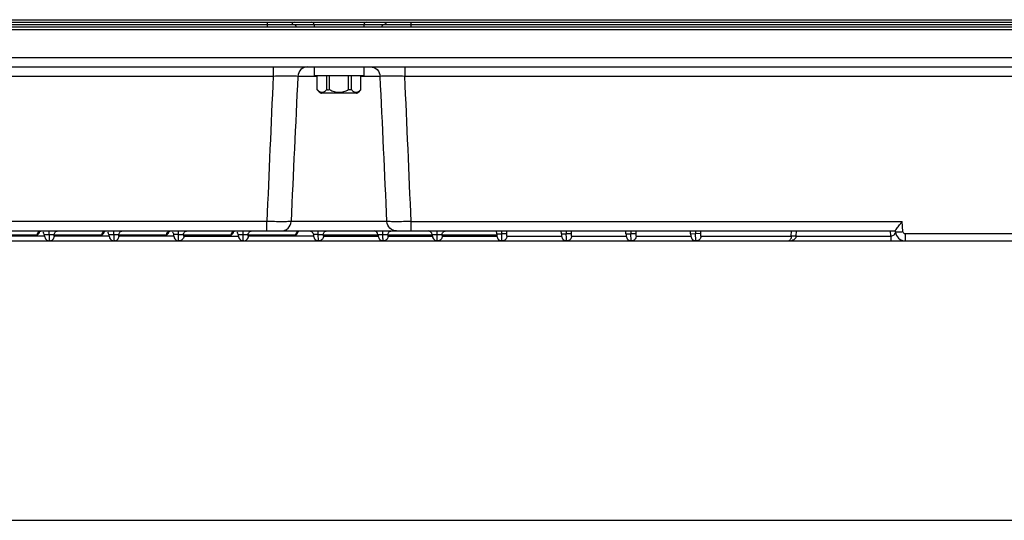
# Model space of a CAD drawing. Units: millimetres. Extents: x -1612 to 4641, y -4874 to 9.
# Drawn here: x -1061 to -863, y -3603 to -3502 of the extents above; entities that cross this region are included whole.
import ezdxf

# ---------------------------------------------------------------- set-up
doc = ezdxf.new("R2010")
doc.units = ezdxf.units.MM
doc.header["$LTSCALE"] = 65.395
doc.layers.get('0').update_dxf_attribs({"linetype": 'CONTINUOUS'})
doc.layers.add('03_ALL_AXES', color=7, linetype='CONTINUOUS')
doc.layers.add('07_ALL_FEATURES', color=7, linetype='CONTINUOUS')

msp = doc.modelspace()

# ---------------------------------------------------------------- linework, layer by layer
at = {"color": 7, "linetype": 'Continuous'}
msp.add_line((-1533.85, -3602.51), (247.33, -3602.51), dxfattribs=at)
at = {"layer": '03_ALL_AXES', "color": 7, "linetype": 'Continuous'}
for p, q in [((-1001.34, -3511.32), (-1001.34, -3513.12)), ((-991.34, -3511.32), (-991.34, -3513.12)), ((-991.34, -3513.12), (-1001.34, -3513.12)), ((-999.9, -3516.6), (-999.9, -3516.62)), ((-992.83, -3516.62), (-999.85, -3516.62)), ((-992.78, -3516.62), (-992.78, -3516.6))]:
    msp.add_line(p, q, dxfattribs=at)
for centre, start, end in [((-999.22, -3515.09), 245.7507, 246.231), ((-999.22, -3515.09), 246.231, 246.7112), ((-999.22, -3515.09), 246.7112, 247.1914), ((-999.22, -3515.09), 247.1914, 247.6716), ((-993.46, -3515.09), 292.3284, 292.8086), ((-993.46, -3515.09), 292.8086, 293.2888), ((-993.46, -3515.09), 293.2888, 293.769), ((-993.46, -3515.09), 293.769, 294.2493)]:
    msp.add_arc(centre, 1.65, start, end, dxfattribs=at)
at = {"layer": '07_ALL_FEATURES', "color": 7, "linetype": 'Continuous'}
for p, q in [((-1198.82, -3502.32), (-734.86, -3502.32)), ((-1195.82, -3501.82), (-737.86, -3501.82)), ((-1010.81, -3502.32), (-1010.81, -3503.32)), ((-981.88, -3502.32), (-981.88, -3503.32)), ((-734.87, -3503.32), (-1198.81, -3503.32)), ((-1196.34, -3502.82), (-737.34, -3502.82)), ((-737.86, -3503.85), (-1195.82, -3503.85)), ((-1001.34, -3502.82), (-1001.34, -3503.32)), ((-991.34, -3502.82), (-991.34, -3503.32)), ((-1195.53, -3509.43), (-738.16, -3509.43)), ((-1197.02, -3511.32), (-736.66, -3511.32)), ((-1009.57, -3511.32), (-1009.57, -3513.22)), ((-983.11, -3511.32), (-983.11, -3513.22)), ((-1009.57, -3513.22), (-1178.11, -3513.22)), ((-1000.7, -3513.22), (-1004.63, -3513.22)), ((-1000.7, -3515.9), (-1000.7, -3513.12)), ((-998.82, -3515.88), (-998.82, -3513.12)), ((-998.22, -3515.88), (-998.22, -3513.12)), ((-994.46, -3515.88), (-994.46, -3513.12)), ((-993.86, -3515.88), (-993.86, -3513.12)), ((-991.98, -3515.9), (-991.98, -3513.12)), ((-988.05, -3513.22), (-991.98, -3513.22)), ((-755.57, -3513.22), (-983.11, -3513.22)), ((-1010.84, -3542.43), (-1176.84, -3542.43)), ((-1010.84, -3544.32), (-1010.84, -3542.43)), ((-986.7, -3542.43), (-1005.98, -3542.43)), ((-981.84, -3542.43), (-883.12, -3542.43)), ((-981.84, -3544.32), (-981.84, -3542.43)), ((-882.94, -3544.44), (-883.12, -3542.43)), ((-1192.84, -3544.32), (-884.45, -3544.32)), ((-1066.65, -3545.09), (-1057.04, -3545.09)), ((-1055.57, -3545.37), (-1066.58, -3545.37)), ((-1053.65, -3545.09), (-1044.04, -3545.09)), ((-1042.57, -3545.37), (-1053.58, -3545.37)), ((-1040.65, -3545.09), (-1031.04, -3545.09)), ((-1029.57, -3545.37), (-1040.58, -3545.37)), ((-1027.65, -3545.09), (-1018.04, -3545.09)), ((-1027.58, -3545.37), (-1016.57, -3545.37)), ((-1014.65, -3545.09), (-1005.04, -3545.09)), ((-1001.45, -3545.37), (-1014.58, -3545.37)), ((-999.54, -3545.09), (-988.5, -3545.09)), ((-999.47, -3545.37), (-988.45, -3545.37)), ((-986.54, -3545.09), (-977.62, -3545.09)), ((-986.47, -3545.37), (-977.57, -3545.37)), ((-975.65, -3545.09), (-964.61, -3545.09)), ((-975.58, -3545.37), (-964.57, -3545.37)), ((-964.63, -3544.9), (-964.66, -3544.32)), ((-963.63, -3544.84), (-963.62, -3544.32)), ((-963.63, -3544.84), (-963.63, -3544.9)), ((-962.63, -3544.32), (-962.65, -3544.89)), ((-962.58, -3545.37), (-951.57, -3545.37)), ((-951.63, -3544.9), (-951.66, -3544.32)), ((-950.66, -3544.32), (-950.63, -3544.84)), ((-950.63, -3544.9), (-950.63, -3544.84)), ((-949.63, -3544.32), (-949.65, -3544.89)), ((-949.58, -3545.37), (-938.57, -3545.37)), ((-938.63, -3544.9), (-938.66, -3544.32)), ((-937.66, -3544.32), (-937.63, -3544.84)), ((-937.63, -3544.9), (-937.63, -3544.84)), ((-936.63, -3544.32), (-936.65, -3544.89)), ((-936.58, -3545.37), (-925.58, -3545.37)), ((-925.64, -3544.87), (-925.66, -3544.32)), ((-925.64, -3544.87), (-924.64, -3544.82)), ((-924.66, -3544.32), (-924.64, -3544.82)), ((-923.66, -3544.87), (-924.64, -3544.82)), ((-923.63, -3544.32), (-923.66, -3544.87)), ((-923.59, -3545.37), (-905.39, -3545.36)), ((-905.39, -3545.36), (-905.35, -3544.32)), ((-904.41, -3545.36), (-904.37, -3544.32)), ((-904.41, -3545.36), (-885.36, -3545.36)), ((-885.36, -3545.36), (-885.45, -3544.32)), ((-884.44, -3544.5), (-884.46, -3544.28)), ((-807.87, -3544.9), (-882.45, -3544.9)), ((-882.45, -3546.32), (-882.45, -3544.9)), ((-1145.95, -3546.32), (-792.73, -3546.32)), ((-1015.54, -3546.32), (-1015.54, -3546.32)), ((-1000.43, -3546.32), (-1000.45, -3546.32)), ((-1000.43, -3546.32), (-1000.43, -3546.32)), ((-976.54, -3546.32), (-976.57, -3546.32)), ((-950.54, -3546.32), (-950.57, -3546.32)), ((-950.54, -3546.32), (-950.54, -3546.32)), ((-937.54, -3546.32), (-937.54, -3546.32)), ((-924.55, -3546.32), (-924.55, -3546.32))]:
    msp.add_line(p, q, dxfattribs=at)
for points in [[(-1056.59, -3544.44), (-1056.6, -3544.45), (-1056.57, -3544.42), (-1056.46, -3544.36), (-1056.33, -3544.33)], [(-1055.62, -3545.05), (-1055.6, -3545.21), (-1055.57, -3545.39), (-1055.52, -3545.56), (-1055.46, -3545.72), (-1055.36, -3545.88), (-1055.23, -3546.03), (-1055.07, -3546.16), (-1054.87, -3546.26), (-1054.65, -3546.31), (-1054.54, -3546.32)], [(-1043.59, -3544.44), (-1043.6, -3544.45), (-1043.57, -3544.42), (-1043.46, -3544.36), (-1043.33, -3544.33)], [(-1042.62, -3545.05), (-1042.6, -3545.21), (-1042.57, -3545.39), (-1042.52, -3545.56), (-1042.46, -3545.72), (-1042.36, -3545.88), (-1042.23, -3546.03), (-1042.07, -3546.16), (-1041.87, -3546.26), (-1041.65, -3546.31), (-1041.54, -3546.32)], [(-1030.59, -3544.44), (-1030.6, -3544.45), (-1030.57, -3544.42), (-1030.46, -3544.36), (-1030.33, -3544.33)], [(-1029.85, -3544.56), (-1029.72, -3544.72), (-1029.64, -3544.91), (-1029.62, -3545.05)], [(-1029.62, -3545.05), (-1029.6, -3545.21), (-1029.57, -3545.39), (-1029.52, -3545.56), (-1029.46, -3545.72), (-1029.36, -3545.88), (-1029.23, -3546.03), (-1029.07, -3546.16), (-1028.87, -3546.26), (-1028.65, -3546.31), (-1028.54, -3546.32)], [(-1017.59, -3544.44), (-1017.6, -3544.45), (-1017.57, -3544.42), (-1017.46, -3544.36), (-1017.33, -3544.33)], [(-1016.62, -3545.05), (-1016.6, -3545.21), (-1016.57, -3545.39), (-1016.52, -3545.56), (-1016.46, -3545.72), (-1016.36, -3545.88), (-1016.23, -3546.03), (-1016.07, -3546.16), (-1015.87, -3546.26), (-1015.65, -3546.31), (-1015.54, -3546.32)], [(-1004.59, -3544.44), (-1004.6, -3544.45), (-1004.57, -3544.42), (-1004.46, -3544.36), (-1004.29, -3544.32), (-1004.26, -3544.32)], [(-1002.28, -3544.32), (-1002.08, -3544.35), (-1001.89, -3544.43), (-1001.73, -3544.56), (-1001.61, -3544.72), (-1001.53, -3544.91), (-1001.5, -3545.05)], [(-1001.5, -3545.05), (-1001.48, -3545.21), (-1001.45, -3545.39), (-1001.41, -3545.56), (-1001.34, -3545.72), (-1001.25, -3545.88), (-1001.12, -3546.03), (-1000.95, -3546.16), (-1000.76, -3546.26), (-1000.53, -3546.31), (-1000.43, -3546.32)], [(-988.5, -3545.05), (-988.48, -3545.21), (-988.45, -3545.39), (-988.41, -3545.56), (-988.34, -3545.72), (-988.25, -3545.88), (-988.12, -3546.03), (-987.95, -3546.16), (-987.76, -3546.26), (-987.53, -3546.31), (-987.43, -3546.32)], [(-977.62, -3545.05), (-977.6, -3545.21), (-977.57, -3545.39), (-977.52, -3545.56), (-977.46, -3545.72), (-977.36, -3545.88), (-977.23, -3546.03), (-977.07, -3546.16), (-976.87, -3546.26), (-976.65, -3546.31), (-976.54, -3546.32)], [(-964.63, -3544.9), (-964.62, -3544.96), (-964.6, -3545.18), (-964.57, -3545.37), (-964.53, -3545.54), (-964.46, -3545.71), (-964.37, -3545.87), (-964.24, -3546.03), (-964.07, -3546.16), (-963.88, -3546.26), (-963.65, -3546.31), (-963.54, -3546.32)], [(-951.63, -3544.9), (-951.62, -3544.96), (-951.6, -3545.18), (-951.57, -3545.37), (-951.53, -3545.54), (-951.46, -3545.71), (-951.37, -3545.87), (-951.24, -3546.03), (-951.07, -3546.16), (-950.88, -3546.26), (-950.65, -3546.31), (-950.54, -3546.32)], [(-938.63, -3544.9), (-938.62, -3544.96), (-938.6, -3545.18), (-938.57, -3545.37), (-938.53, -3545.54), (-938.46, -3545.71), (-938.37, -3545.87), (-938.24, -3546.03), (-938.07, -3546.16), (-937.88, -3546.26), (-937.65, -3546.31), (-937.54, -3546.32)], [(-925.64, -3544.87), (-925.63, -3544.94), (-925.61, -3545.16), (-925.58, -3545.36), (-925.53, -3545.54), (-925.47, -3545.71), (-925.37, -3545.87), (-925.24, -3546.03), (-925.08, -3546.16), (-924.88, -3546.26), (-924.66, -3546.31), (-924.55, -3546.32)]]:
    msp.add_lwpolyline(points, dxfattribs=at)
for centre, radius, start, end in [((-1001.84, -3502.82), 0.5, 0, 90), ((-990.84, -3502.82), 0.5, 90, 180), ((6329.94, -3846.83), 7347.09, 177.397413, 177.625415), ((8185.64, -3953.26), 9200.79, 177.25868, 177.44077), ((-10178.39, -3953.26), 9200.86, 2.559231, 2.741319), ((-8321.7, -3846.79), 7346.17, 2.374569, 2.6026), ((-999.28, -3515.12), 1.62, 208.7266, 247.3801), ((-993.4, -3515.12), 1.62, 292.6199, 331.2734), ((-1056.41, -3545.12), 0.8, 5.314, 44.7902), ((-1043.41, -3545.12), 0.8, 5.314, 44.795), ((-1017.41, -3545.12), 0.8, 5.314, 44.7951), ((-989.3, -3545.12), 0.8, 5.314, 90), ((-978.41, -3545.12), 0.8, 5.314, 90), ((-885.49, -3544.34), 1.06, 321.0223, 333.7178), ((-882.45, -3544.32), 2, 185, 270)]:
    msp.add_arc(centre, radius, start, end, dxfattribs=at)
for points, knots in [([(-1005.32, -3502.32), (-1005.45, -3502.32), (-1005.71, -3502.43), (-1005.82, -3502.69), (-1005.82, -3502.82)], [0, 0, 0, 0, 0.499578, 1, 1, 1, 1]), ([(-987.36, -3502.32), (-987.23, -3502.32), (-986.97, -3502.43), (-986.86, -3502.69), (-986.86, -3502.82)], [0, 0, 0, 0, 0.499578, 1, 1, 1, 1]), ([(-1005.42, -3502.82), (-1005.29, -3502.82), (-1005.03, -3502.93), (-1004.92, -3503.19), (-1004.92, -3503.32)], [0, 0, 0, 0, 0.49947, 1, 1, 1, 1]), ([(-987.26, -3502.82), (-987.39, -3502.82), (-987.66, -3502.93), (-987.76, -3503.19), (-987.76, -3503.32)], [0, 0, 0, 0, 0.499539, 1, 1, 1, 1]), ([(-1002.65, -3511.32), (-1003.14, -3511.32), (-1004.16, -3511.72), (-1004.6, -3512.72), (-1004.63, -3513.22)], [0, 0, 0, 0, 0.498313, 1, 1, 1, 1]), ([(-990.03, -3511.32), (-989.54, -3511.32), (-988.52, -3511.72), (-988.08, -3512.72), (-988.05, -3513.22)], [0, 0, 0, 0, 0.498313, 1, 1, 1, 1]), ([(-1004.63, -3513.22), (-1004.81, -3513.19), (-1005.37, -3513.19), (-1006.43, -3513.18), (-1007.9, -3513.19), (-1008.99, -3513.21), (-1009.57, -3513.22)], [0, 0, 0, 0, 0.11249, 0.337458, 0.64631, 1, 1, 1, 1]), ([(-983.11, -3513.22), (-983.69, -3513.21), (-984.78, -3513.19), (-986.25, -3513.18), (-987.31, -3513.19), (-987.87, -3513.19), (-988.05, -3513.22)], [0, 0, 0, 0, 0.353803, 0.662759, 0.887647, 1, 1, 1, 1]), ([(-1000.7, -3515.88), (-1000.64, -3515.97), (-1000.51, -3516.13), (-1000.27, -3516.29), (-1000.01, -3516.38), (-999.76, -3516.4), (-999.51, -3516.38), (-999.26, -3516.29), (-999.01, -3516.13), (-998.88, -3515.97), (-998.82, -3515.88)], [0, 0, 0, 0, 0.147927, 0.273666, 0.388837, 0.500063, 0.611284, 0.726443, 0.852158, 1, 1, 1, 1]), ([(-998.82, -3515.88), (-998.77, -3515.89), (-998.57, -3515.91), (-998.37, -3515.9), (-998.22, -3515.88)], [0, 0, 0, 0, 0.250668, 1, 1, 1, 1]), ([(-998.22, -3515.88), (-998.09, -3515.98), (-997.8, -3516.15), (-997.33, -3516.3), (-996.84, -3516.38), (-996.34, -3516.4), (-995.84, -3516.38), (-995.35, -3516.3), (-994.88, -3516.15), (-994.59, -3515.98), (-994.46, -3515.88)], [0, 0, 0, 0, 0.124865, 0.249896, 0.374974, 0.500065, 0.625151, 0.750214, 0.875209, 1, 1, 1, 1]), ([(-993.86, -3515.88), (-993.91, -3515.89), (-994.11, -3515.91), (-994.31, -3515.9), (-994.46, -3515.88)], [0, 0, 0, 0, 0.250656, 1, 1, 1, 1]), ([(-993.86, -3515.88), (-993.8, -3515.97), (-993.67, -3516.13), (-993.42, -3516.29), (-993.17, -3516.38), (-992.92, -3516.4), (-992.67, -3516.38), (-992.42, -3516.29), (-992.17, -3516.13), (-992.04, -3515.97), (-991.98, -3515.88)], [0, 0, 0, 0, 0.147936, 0.273671, 0.388833, 0.500053, 0.611276, 0.72644, 0.852156, 1, 1, 1, 1]), ([(-1005.98, -3542.43), (-1006.2, -3542.44), (-1006.78, -3542.45), (-1008.4, -3542.46), (-1009.81, -3542.44), (-1010.84, -3542.43)], [0, 0, 0, 0, 0.132845, 0.361968, 1, 1, 1, 1]), ([(-1007.93, -3544.32), (-1007.44, -3544.32), (-1006.43, -3543.91), (-1006.01, -3542.92), (-1005.98, -3542.43)], [0, 0, 0, 0, 0.495414, 1, 1, 1, 1]), ([(-981.84, -3542.43), (-982.87, -3542.44), (-984.28, -3542.46), (-985.9, -3542.45), (-986.49, -3542.44), (-986.7, -3542.43)], [0, 0, 0, 0, 0.637756, 0.867028, 1, 1, 1, 1]), ([(-984.76, -3544.32), (-985.24, -3544.32), (-986.25, -3543.91), (-986.68, -3542.92), (-986.7, -3542.43)], [0, 0, 0, 0, 0.495415, 1, 1, 1, 1]), ([(-884.46, -3544.28), (-884.46, -3544.24), (-884.41, -3544.14), (-884.36, -3544.05), (-884.32, -3544)], [0, 0, 0, 0, 0.369403, 1, 1, 1, 1]), ([(-884.32, -3544), (-884.16, -3543.75), (-883.75, -3543.23), (-883.34, -3542.71), (-883.12, -3542.43)], [0, 0, 0, 0, 0.450167, 1, 1, 1, 1]), ([(-1057.04, -3545.09), (-1057.03, -3544.91), (-1056.89, -3544.55), (-1056.56, -3544.36), (-1056.38, -3544.33)], [0, 0, 0, 0, 0.502151, 1, 1, 1, 1]), ([(-1057.04, -3545.09), (-1057.01, -3545.09), (-1056.87, -3545.06), (-1056.77, -3544.93), (-1056.71, -3544.84)], [0, 0, 0, 0, 0.196166, 1, 1, 1, 1]), ([(-1056.71, -3544.84), (-1056.69, -3544.81), (-1056.6, -3544.66), (-1056.52, -3544.51), (-1056.47, -3544.38)], [0, 0, 0, 0, 0.213791, 1, 1, 1, 1]), ([(-1055.62, -3545.05), (-1055.62, -3545.02), (-1055.47, -3545.02), (-1055.32, -3545.01), (-1054.99, -3545.02), (-1054.76, -3545.02), (-1054.63, -3545.02)], [0, 0, 0, 0, 0.075283, 0.289524, 0.614648, 1, 1, 1, 1]), ([(-1054.64, -3545.02), (-1054.63, -3544.93), (-1054.63, -3544.76), (-1054.63, -3544.57), (-1054.63, -3544.45), (-1054.64, -3544.38), (-1054.63, -3544.35), (-1054.64, -3544.32), (-1054.63, -3544.32)], [0, 0, 0, 0, 0.391604, 0.714676, 0.836408, 0.926141, 0.981245, 1, 1, 1, 1]), ([(-1054.63, -3545.02), (-1054.52, -3545.02), (-1054.3, -3545.02), (-1054, -3545.02), (-1053.8, -3545.02), (-1053.67, -3545.05), (-1053.65, -3545.09)], [0, 0, 0, 0, 0.352274, 0.658373, 0.879034, 1, 1, 1, 1]), ([(-1054.63, -3545.02), (-1054.63, -3545.19), (-1054.62, -3545.5), (-1054.61, -3545.86), (-1054.6, -3546.1), (-1054.57, -3546.2), (-1054.58, -3546.32), (-1054.54, -3546.32)], [0, 0, 0, 0, 0.389806, 0.710726, 0.832362, 0.922698, 1, 1, 1, 1]), ([(-1054.57, -3546.32), (-1054.32, -3546.32), (-1053.81, -3546.12), (-1053.6, -3545.61), (-1053.58, -3545.37)], [0, 0, 0, 0, 0.497102, 1, 1, 1, 1]), ([(-1053.65, -3545.09), (-1053.64, -3544.89), (-1053.47, -3544.49), (-1053.06, -3544.32), (-1052.86, -3544.32)], [0, 0, 0, 0, 0.502646, 1, 1, 1, 1]), ([(-1053.58, -3545.37), (-1053.61, -3545.37), (-1053.64, -3545.23), (-1053.65, -3545.16), (-1053.65, -3545.09)], [0, 0, 0, 0, 0.295671, 1, 1, 1, 1]), ([(-1044.04, -3545.09), (-1044.03, -3544.91), (-1043.89, -3544.55), (-1043.56, -3544.36), (-1043.38, -3544.33)], [0, 0, 0, 0, 0.502151, 1, 1, 1, 1]), ([(-1044.04, -3545.09), (-1044.01, -3545.09), (-1043.87, -3545.06), (-1043.77, -3544.93), (-1043.71, -3544.84)], [0, 0, 0, 0, 0.196166, 1, 1, 1, 1]), ([(-1043.71, -3544.84), (-1043.69, -3544.81), (-1043.6, -3544.66), (-1043.52, -3544.51), (-1043.47, -3544.38)], [0, 0, 0, 0, 0.213791, 1, 1, 1, 1]), ([(-1042.62, -3545.05), (-1042.62, -3545.02), (-1042.47, -3545.02), (-1042.32, -3545.01), (-1041.99, -3545.02), (-1041.76, -3545.02), (-1041.63, -3545.02)], [0, 0, 0, 0, 0.075284, 0.289527, 0.614652, 1, 1, 1, 1]), ([(-1041.64, -3545.02), (-1041.63, -3544.93), (-1041.63, -3544.76), (-1041.63, -3544.57), (-1041.63, -3544.45), (-1041.64, -3544.38), (-1041.63, -3544.35), (-1041.64, -3544.32), (-1041.63, -3544.32)], [0, 0, 0, 0, 0.391602, 0.714672, 0.836405, 0.926137, 0.981241, 1, 1, 1, 1]), ([(-1041.63, -3545.02), (-1041.52, -3545.02), (-1041.3, -3545.02), (-1041, -3545.02), (-1040.8, -3545.02), (-1040.67, -3545.05), (-1040.65, -3545.09)], [0, 0, 0, 0, 0.352405, 0.658444, 0.879072, 1, 1, 1, 1]), ([(-1041.63, -3545.02), (-1041.63, -3545.19), (-1041.62, -3545.5), (-1041.61, -3545.86), (-1041.6, -3546.1), (-1041.57, -3546.2), (-1041.58, -3546.32), (-1041.54, -3546.32)], [0, 0, 0, 0, 0.389807, 0.710726, 0.832362, 0.922698, 1, 1, 1, 1]), ([(-1041.57, -3546.32), (-1041.32, -3546.32), (-1040.81, -3546.12), (-1040.6, -3545.61), (-1040.58, -3545.37)], [0, 0, 0, 0, 0.497102, 1, 1, 1, 1]), ([(-1040.65, -3545.09), (-1040.64, -3544.89), (-1040.47, -3544.49), (-1040.06, -3544.32), (-1039.86, -3544.32)], [0, 0, 0, 0, 0.502646, 1, 1, 1, 1]), ([(-1040.58, -3545.37), (-1040.61, -3545.37), (-1040.64, -3545.23), (-1040.65, -3545.16), (-1040.65, -3545.09)], [0, 0, 0, 0, 0.295671, 1, 1, 1, 1]), ([(-1031.04, -3545.09), (-1031.03, -3544.91), (-1030.9, -3544.57), (-1030.58, -3544.38), (-1030.41, -3544.34)], [0, 0, 0, 0, 0.50209, 1, 1, 1, 1]), ([(-1031.04, -3545.09), (-1031.01, -3545.09), (-1030.87, -3545.06), (-1030.77, -3544.93), (-1030.71, -3544.84)], [0, 0, 0, 0, 0.196166, 1, 1, 1, 1]), ([(-1030.71, -3544.84), (-1030.69, -3544.81), (-1030.6, -3544.66), (-1030.52, -3544.51), (-1030.47, -3544.38)], [0, 0, 0, 0, 0.213791, 1, 1, 1, 1]), ([(-1028.63, -3545.02), (-1028.76, -3545.02), (-1028.98, -3545.02), (-1029.32, -3545.01), (-1029.47, -3545.02), (-1029.62, -3545.02), (-1029.62, -3545.05)], [0, 0, 0, 0, 0.384994, 0.710071, 0.924565, 1, 1, 1, 1]), ([(-1028.63, -3545.02), (-1028.63, -3544.93), (-1028.63, -3544.76), (-1028.63, -3544.57), (-1028.63, -3544.45), (-1028.63, -3544.38), (-1028.62, -3544.35), (-1028.63, -3544.32), (-1028.63, -3544.32)], [0, 0, 0, 0, 0.39159, 0.714656, 0.836382, 0.926113, 0.981223, 1, 1, 1, 1]), ([(-1028.54, -3546.32), (-1028.58, -3546.32), (-1028.57, -3546.13), (-1028.62, -3545.92), (-1028.63, -3545.49), (-1028.62, -3545.19), (-1028.63, -3545.02)], [0, 0, 0, 0, 0.078004, 0.289777, 0.610705, 1, 1, 1, 1]), ([(-1028.63, -3545.02), (-1028.51, -3545.02), (-1028.3, -3545.02), (-1028, -3545.02), (-1027.8, -3545.02), (-1027.67, -3545.05), (-1027.65, -3545.09)], [0, 0, 0, 0, 0.352581, 0.658541, 0.879045, 1, 1, 1, 1]), ([(-1027.54, -3545.37), (-1027.55, -3545.62), (-1027.77, -3546.13), (-1028.3, -3546.33), (-1028.54, -3546.32)], [0, 0, 0, 0, 0.503028, 1, 1, 1, 1]), ([(-1027.65, -3545.09), (-1027.64, -3544.89), (-1027.47, -3544.49), (-1027.06, -3544.32), (-1026.86, -3544.32)], [0, 0, 0, 0, 0.502646, 1, 1, 1, 1]), ([(-1027.65, -3545.09), (-1027.65, -3545.16), (-1027.64, -3545.23), (-1027.61, -3545.37), (-1027.58, -3545.37)], [0, 0, 0, 0, 0.703934, 1, 1, 1, 1]), ([(-1018.04, -3545.09), (-1018.03, -3544.91), (-1017.89, -3544.55), (-1017.56, -3544.36), (-1017.38, -3544.33)], [0, 0, 0, 0, 0.502151, 1, 1, 1, 1]), ([(-1018.04, -3545.09), (-1018.01, -3545.09), (-1017.87, -3545.06), (-1017.77, -3544.93), (-1017.71, -3544.84)], [0, 0, 0, 0, 0.196166, 1, 1, 1, 1]), ([(-1017.71, -3544.84), (-1017.69, -3544.81), (-1017.6, -3544.66), (-1017.52, -3544.51), (-1017.47, -3544.38)], [0, 0, 0, 0, 0.213791, 1, 1, 1, 1]), ([(-1016.62, -3545.05), (-1016.62, -3545.02), (-1016.47, -3545.02), (-1016.32, -3545.01), (-1015.99, -3545.02), (-1015.76, -3545.02), (-1015.63, -3545.02)], [0, 0, 0, 0, 0.075281, 0.289516, 0.614639, 1, 1, 1, 1]), ([(-1015.64, -3545.02), (-1015.64, -3544.93), (-1015.63, -3544.76), (-1015.63, -3544.57), (-1015.63, -3544.45), (-1015.63, -3544.38), (-1015.64, -3544.35), (-1015.63, -3544.32), (-1015.63, -3544.32)], [0, 0, 0, 0, 0.391601, 0.714674, 0.836404, 0.926136, 0.981241, 1, 1, 1, 1]), ([(-1015.54, -3546.32), (-1015.58, -3546.32), (-1015.57, -3546.2), (-1015.59, -3546.1), (-1015.61, -3545.86), (-1015.62, -3545.5), (-1015.63, -3545.19), (-1015.63, -3545.02)], [0, 0, 0, 0, 0.076565, 0.16636, 0.287999, 0.609412, 1, 1, 1, 1]), ([(-1015.63, -3545.02), (-1015.52, -3545.02), (-1015.3, -3545.02), (-1015, -3545.02), (-1014.8, -3545.02), (-1014.67, -3545.05), (-1014.65, -3545.09)], [0, 0, 0, 0, 0.35234, 0.658383, 0.879053, 1, 1, 1, 1]), ([(-1015.52, -3546.32), (-1015.28, -3546.32), (-1014.77, -3546.12), (-1014.55, -3545.61), (-1014.54, -3545.37)], [0, 0, 0, 0, 0.497094, 1, 1, 1, 1]), ([(-1014.65, -3545.09), (-1014.64, -3544.89), (-1014.47, -3544.49), (-1014.06, -3544.32), (-1013.86, -3544.32)], [0, 0, 0, 0, 0.502646, 1, 1, 1, 1]), ([(-1014.58, -3545.37), (-1014.61, -3545.37), (-1014.64, -3545.23), (-1014.65, -3545.16), (-1014.65, -3545.09)], [0, 0, 0, 0, 0.295671, 1, 1, 1, 1]), ([(-1005.04, -3545.09), (-1005.03, -3544.89), (-1004.86, -3544.49), (-1004.45, -3544.32), (-1004.26, -3544.32)], [0, 0, 0, 0, 0.502612, 1, 1, 1, 1]), ([(-1005.04, -3545.09), (-1004.93, -3545.09), (-1004.66, -3544.84), (-1004.55, -3544.57), (-1004.47, -3544.38)], [0, 0, 0, 0, 0.357968, 1, 1, 1, 1]), ([(-1000.51, -3545.02), (-1000.64, -3545.02), (-1000.87, -3545.02), (-1001.2, -3545.01), (-1001.35, -3545.02), (-1001.5, -3545.02), (-1001.5, -3545.05)], [0, 0, 0, 0, 0.385004, 0.710082, 0.924568, 1, 1, 1, 1]), ([(-1000.51, -3545.02), (-1000.51, -3544.93), (-1000.51, -3544.76), (-1000.51, -3544.57), (-1000.51, -3544.45), (-1000.51, -3544.38), (-1000.5, -3544.35), (-1000.51, -3544.32), (-1000.51, -3544.32)], [0, 0, 0, 0, 0.391597, 0.714668, 0.836397, 0.92613, 0.981239, 1, 1, 1, 1]), ([(-1000.43, -3546.32), (-1000.46, -3546.32), (-1000.45, -3546.2), (-1000.48, -3546.1), (-1000.49, -3545.86), (-1000.51, -3545.5), (-1000.51, -3545.19), (-1000.51, -3545.02)], [0, 0, 0, 0, 0.076024, 0.166182, 0.287682, 0.609149, 1, 1, 1, 1]), ([(-1000.51, -3545.02), (-1000.4, -3545.02), (-1000.18, -3545.02), (-999.89, -3545.02), (-999.68, -3545.02), (-999.56, -3545.05), (-999.54, -3545.09)], [0, 0, 0, 0, 0.352428, 0.658437, 0.879004, 1, 1, 1, 1]), ([(-999.47, -3545.37), (-999.48, -3545.57), (-999.63, -3545.99), (-1000, -3546.24), (-1000.2, -3546.29)], [0, 0, 0, 0, 0.50213, 1, 1, 1, 1]), ([(-999.54, -3545.09), (-999.53, -3544.89), (-999.35, -3544.49), (-998.94, -3544.32), (-998.75, -3544.32)], [0, 0, 0, 0, 0.502646, 1, 1, 1, 1]), ([(-999.54, -3545.09), (-999.53, -3545.16), (-999.52, -3545.23), (-999.5, -3545.37), (-999.47, -3545.37)], [0, 0, 0, 0, 0.703934, 1, 1, 1, 1]), ([(-988.5, -3545.05), (-988.5, -3545.02), (-988.35, -3545.02), (-988.2, -3545.01), (-987.87, -3545.02), (-987.64, -3545.02), (-987.51, -3545.02)], [0, 0, 0, 0, 0.075332, 0.289723, 0.614915, 1, 1, 1, 1]), ([(-987.51, -3545.02), (-987.51, -3544.93), (-987.51, -3544.76), (-987.51, -3544.57), (-987.51, -3544.45), (-987.51, -3544.38), (-987.5, -3544.35), (-987.51, -3544.32), (-987.51, -3544.32)], [0, 0, 0, 0, 0.391601, 0.714677, 0.836408, 0.926143, 0.981251, 1, 1, 1, 1]), ([(-987.43, -3546.32), (-987.46, -3546.32), (-987.46, -3546.13), (-987.5, -3545.92), (-987.51, -3545.49), (-987.51, -3545.19), (-987.51, -3545.02)], [0, 0, 0, 0, 0.078004, 0.289778, 0.610706, 1, 1, 1, 1]), ([(-987.51, -3545.02), (-987.4, -3545.02), (-987.18, -3545.02), (-986.89, -3545.02), (-986.68, -3545.02), (-986.56, -3545.05), (-986.54, -3545.09)], [0, 0, 0, 0, 0.35251, 0.658478, 0.879022, 1, 1, 1, 1]), ([(-986.47, -3545.37), (-986.48, -3545.57), (-986.63, -3545.99), (-987, -3546.24), (-987.2, -3546.29)], [0, 0, 0, 0, 0.50213, 1, 1, 1, 1]), ([(-986.54, -3545.09), (-986.53, -3544.89), (-986.35, -3544.49), (-985.94, -3544.32), (-985.75, -3544.32)], [0, 0, 0, 0, 0.502646, 1, 1, 1, 1]), ([(-986.54, -3545.09), (-986.53, -3545.16), (-986.52, -3545.23), (-986.5, -3545.37), (-986.47, -3545.37)], [0, 0, 0, 0, 0.703934, 1, 1, 1, 1]), ([(-977.62, -3545.05), (-977.62, -3545.02), (-977.47, -3545.02), (-977.32, -3545.01), (-976.98, -3545.02), (-976.76, -3545.02), (-976.63, -3545.02)], [0, 0, 0, 0, 0.075332, 0.289723, 0.614915, 1, 1, 1, 1]), ([(-976.63, -3545.02), (-976.63, -3544.93), (-976.63, -3544.76), (-976.63, -3544.57), (-976.63, -3544.45), (-976.63, -3544.38), (-976.62, -3544.35), (-976.63, -3544.32), (-976.63, -3544.32)], [0, 0, 0, 0, 0.391601, 0.714677, 0.836408, 0.926143, 0.981251, 1, 1, 1, 1]), ([(-976.54, -3546.32), (-976.58, -3546.32), (-976.57, -3546.13), (-976.62, -3545.92), (-976.63, -3545.49), (-976.62, -3545.19), (-976.63, -3545.02)], [0, 0, 0, 0, 0.078004, 0.289778, 0.610706, 1, 1, 1, 1]), ([(-976.63, -3545.02), (-976.51, -3545.02), (-976.3, -3545.02), (-976, -3545.02), (-975.8, -3545.02), (-975.67, -3545.05), (-975.65, -3545.09)], [0, 0, 0, 0, 0.352506, 0.65847, 0.879016, 1, 1, 1, 1]), ([(-975.58, -3545.37), (-975.59, -3545.61), (-975.8, -3546.11), (-976.3, -3546.32), (-976.54, -3546.32)], [0, 0, 0, 0, 0.502782, 1, 1, 1, 1]), ([(-975.65, -3545.09), (-975.64, -3544.89), (-975.47, -3544.49), (-975.06, -3544.32), (-974.86, -3544.32)], [0, 0, 0, 0, 0.502646, 1, 1, 1, 1]), ([(-975.65, -3545.09), (-975.65, -3545.16), (-975.64, -3545.23), (-975.61, -3545.37), (-975.58, -3545.37)], [0, 0, 0, 0, 0.703934, 1, 1, 1, 1]), ([(-964.63, -3544.9), (-964.63, -3544.91), (-964.59, -3544.91), (-964.54, -3544.92), (-964.45, -3544.92), (-964.27, -3544.92), (-963.99, -3544.92), (-963.76, -3544.91), (-963.63, -3544.9)], [0, 0, 0, 0, 0.02201, 0.079234, 0.171633, 0.29562, 0.619753, 1, 1, 1, 1]), ([(-962.65, -3544.89), (-962.76, -3544.92), (-963.09, -3544.9), (-963.42, -3544.91), (-963.63, -3544.9)], [0, 0, 0, 0, 0.348008, 1, 1, 1, 1]), ([(-963.54, -3546.32), (-963.58, -3546.32), (-963.57, -3546.11), (-963.62, -3545.88), (-963.63, -3545.41), (-963.63, -3545.08), (-963.63, -3544.9)], [0, 0, 0, 0, 0.079161, 0.293931, 0.616062, 1, 1, 1, 1]), ([(-962.58, -3545.37), (-962.59, -3545.61), (-962.8, -3546.11), (-963.3, -3546.32), (-963.54, -3546.32)], [0, 0, 0, 0, 0.502782, 1, 1, 1, 1]), ([(-962.65, -3544.89), (-962.66, -3545), (-962.65, -3545.16), (-962.63, -3545.31), (-962.6, -3545.37), (-962.58, -3545.37)], [0, 0, 0, 0, 0.691579, 0.904156, 1, 1, 1, 1]), ([(-951.63, -3544.9), (-951.63, -3544.91), (-951.59, -3544.91), (-951.54, -3544.92), (-951.45, -3544.92), (-951.27, -3544.92), (-950.99, -3544.92), (-950.76, -3544.91), (-950.63, -3544.9)], [0, 0, 0, 0, 0.022011, 0.079239, 0.171644, 0.295639, 0.619762, 1, 1, 1, 1]), ([(-949.65, -3544.89), (-949.76, -3544.92), (-950.09, -3544.9), (-950.42, -3544.91), (-950.63, -3544.9)], [0, 0, 0, 0, 0.348008, 1, 1, 1, 1]), ([(-950.54, -3546.32), (-950.56, -3546.32), (-950.58, -3546.28), (-950.57, -3546.2), (-950.6, -3546.07), (-950.61, -3545.82), (-950.63, -3545.42), (-950.63, -3545.08), (-950.63, -3544.9)], [0, 0, 0, 0, 0.02365, 0.079418, 0.170767, 0.293492, 0.615393, 1, 1, 1, 1]), ([(-949.58, -3545.37), (-949.59, -3545.61), (-949.8, -3546.11), (-950.3, -3546.32), (-950.54, -3546.32)], [0, 0, 0, 0, 0.502782, 1, 1, 1, 1]), ([(-949.65, -3544.89), (-949.66, -3545), (-949.65, -3545.16), (-949.63, -3545.31), (-949.6, -3545.37), (-949.58, -3545.37)], [0, 0, 0, 0, 0.691579, 0.904156, 1, 1, 1, 1]), ([(-938.63, -3544.9), (-938.63, -3544.91), (-938.59, -3544.91), (-938.54, -3544.92), (-938.45, -3544.92), (-938.27, -3544.92), (-937.99, -3544.92), (-937.76, -3544.91), (-937.63, -3544.9)], [0, 0, 0, 0, 0.022011, 0.079239, 0.171644, 0.295639, 0.619762, 1, 1, 1, 1]), ([(-936.65, -3544.89), (-936.76, -3544.92), (-937.09, -3544.9), (-937.42, -3544.91), (-937.63, -3544.9)], [0, 0, 0, 0, 0.348008, 1, 1, 1, 1]), ([(-937.54, -3546.32), (-937.56, -3546.32), (-937.58, -3546.28), (-937.57, -3546.2), (-937.6, -3546.07), (-937.61, -3545.82), (-937.63, -3545.42), (-937.63, -3545.08), (-937.63, -3544.9)], [0, 0, 0, 0, 0.02365, 0.079418, 0.170767, 0.293492, 0.615393, 1, 1, 1, 1]), ([(-936.58, -3545.37), (-936.59, -3545.61), (-936.8, -3546.11), (-937.3, -3546.32), (-937.54, -3546.32)], [0, 0, 0, 0, 0.502782, 1, 1, 1, 1]), ([(-936.65, -3544.89), (-936.66, -3545), (-936.65, -3545.16), (-936.63, -3545.31), (-936.6, -3545.37), (-936.58, -3545.37)], [0, 0, 0, 0, 0.691579, 0.904156, 1, 1, 1, 1]), ([(-924.55, -3546.32), (-924.56, -3546.32), (-924.58, -3546.27), (-924.58, -3546.19), (-924.61, -3546.05), (-924.61, -3545.87), (-924.62, -3545.65), (-924.63, -3545.29), (-924.64, -3545.01), (-924.64, -3544.82)], [0, 0, 0, 0, 0.023616, 0.080119, 0.172465, 0.29625, 0.446934, 0.619005, 1, 1, 1, 1]), ([(-923.54, -3545.37), (-923.55, -3545.62), (-923.78, -3546.13), (-924.3, -3546.33), (-924.55, -3546.32)], [0, 0, 0, 0, 0.503028, 1, 1, 1, 1]), ([(-923.66, -3544.87), (-923.66, -3544.98), (-923.66, -3545.15), (-923.63, -3545.3), (-923.61, -3545.37), (-923.59, -3545.37)], [0, 0, 0, 0, 0.689626, 0.904203, 1, 1, 1, 1]), ([(-906.04, -3546.32), (-905.88, -3546.32), (-905.62, -3546.18), (-905.41, -3545.81), (-905.34, -3545.53), (-905.34, -3545.36)], [0, 0, 0, 0, 0.350472, 0.610928, 1, 1, 1, 1]), ([(-906.04, -3546.32), (-905.87, -3546.32), (-905.53, -3546.29), (-905.04, -3546.15), (-904.65, -3545.92), (-904.46, -3545.67), (-904.37, -3545.5), (-904.37, -3545.41), (-904.37, -3545.36)], [0, 0, 0, 0, 0.240299, 0.482832, 0.731776, 0.862573, 0.930784, 1, 1, 1, 1]), ([(-904.41, -3545.36), (-904.62, -3545.35), (-904.94, -3545.36), (-905.28, -3545.34), (-905.39, -3545.36)], [0, 0, 0, 0, 0.650881, 1, 1, 1, 1]), ([(-885.36, -3545.36), (-885.36, -3545.48), (-885.36, -3545.71), (-885.37, -3545.98), (-885.36, -3546.15), (-885.37, -3546.24), (-885.36, -3546.28), (-885.37, -3546.32), (-885.36, -3546.32)], [0, 0, 0, 0, 0.385282, 0.709188, 0.832755, 0.924546, 0.980904, 1, 1, 1, 1]), ([(-884.66, -3545.01), (-884.7, -3545.05), (-884.89, -3545.24), (-885.16, -3545.38), (-885.36, -3545.36)], [0, 0, 0, 0, 0.229229, 1, 1, 1, 1]), ([(-884.44, -3544.5), (-884.43, -3544.54), (-884.48, -3544.64), (-884.51, -3544.75), (-884.54, -3544.81)], [0, 0, 0, 0, 0.379305, 1, 1, 1, 1]), ([(-884.44, -3544.5), (-884.44, -3544.51), (-884.38, -3544.51), (-884.31, -3544.52), (-884.17, -3544.52), (-884.06, -3544.52), (-884, -3544.51)], [0, 0, 0, 0, 0.073805, 0.268202, 0.580289, 1, 1, 1, 1]), ([(-884, -3544.51), (-883.92, -3544.51), (-883.57, -3544.49), (-883.22, -3544.47), (-882.94, -3544.44)], [0, 0, 0, 0, 0.214208, 1, 1, 1, 1]), ([(-882.45, -3544.9), (-882.57, -3544.9), (-882.82, -3544.81), (-882.93, -3544.56), (-882.94, -3544.44)], [0, 0, 0, 0, 0.500015, 1, 1, 1, 1])]:
    msp.add_open_spline(points, degree=3, knots=knots, dxfattribs=at)
for points in [[(-1000.2, -3546.29), (-1000.28, -3546.31), (-1000.35, -3546.32), (-1000.43, -3546.32)], [(-987.2, -3546.29), (-987.28, -3546.31), (-987.35, -3546.32), (-987.43, -3546.32)]]:
    msp.add_open_spline(points, degree=3, dxfattribs=at)

doc.saveas('drawing.dxf')
